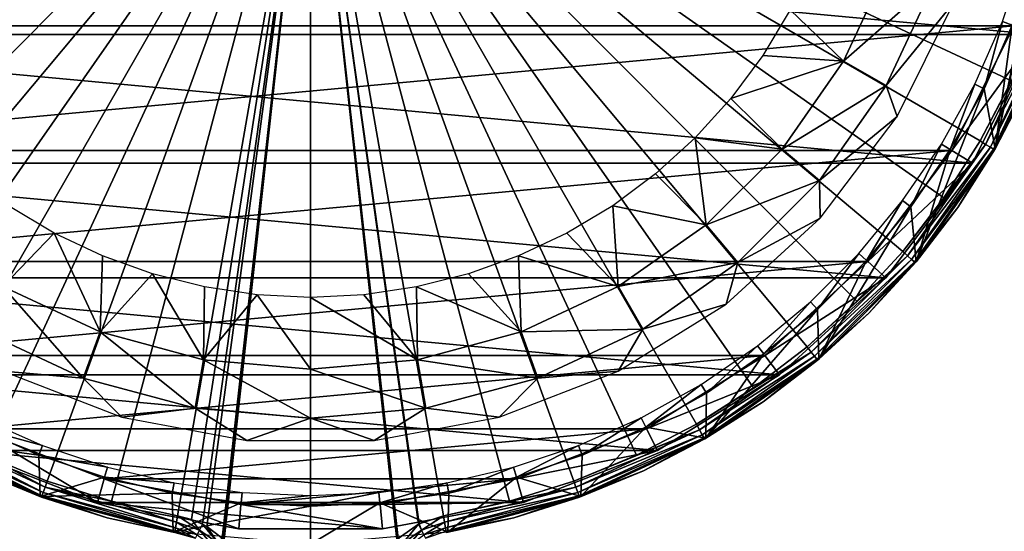
# Model space of a CAD drawing. Units: millimetres. Extents: x -60 to 60, y -80 to 124.
# Drawn here: x -8 to 20, y -22 to -8 of the extents above; entities that cross this region are included whole.
import ezdxf

# ---------------------------------------------------------------- set-up
doc = ezdxf.new("R2010")
doc.units = ezdxf.units.MM
doc.header["$LTSCALE"] = 65.185185
for name, color, linetype in [('2', 7, 'CONTINUOUS'), ('24', 7, 'CONTINUOUS'), ('25', 7, 'CONTINUOUS'), ('26', 7, 'CONTINUOUS'), ('27', 7, 'CONTINUOUS'), ('3', 7, 'CONTINUOUS'), ('48', 7, 'CONTINUOUS'), ('49', 7, 'CONTINUOUS'), ('5', 7, 'CONTINUOUS'), ('50', 7, 'CONTINUOUS'), ('6', 7, 'CONTINUOUS'), ('61', 7, 'CONTINUOUS'), ('62', 7, 'CONTINUOUS'), ('8', 7, 'CONTINUOUS')]:
    doc.layers.add(name, color=color, linetype=linetype)

msp = doc.modelspace()

# ---------------------------------------------------------------- linework, layer by layer
at = {"layer": '2', "color": 7, "linetype": 'CONTINUOUS', "true_color": 0xaaaaaa}
for points in [[(-20.234, -7.839, 72.7), (21.331, -3.986, 72.7), (-21.331, -3.986, 72.7), (-20.234, -7.839, 72.7)], [(20.234, -7.839, 72.7), (21.331, -3.986, 72.7), (-20.234, -7.839, 72.7), (20.234, -7.839, 72.7)], [(-18.449, -11.424, 72.7), (20.234, -7.839, 72.7), (-20.234, -7.839, 72.7), (-18.449, -11.424, 72.7)], [(18.449, -11.424, 72.7), (20.234, -7.839, 72.7), (-18.449, -11.424, 72.7), (18.449, -11.424, 72.7)], [(-16.037, -14.618, 72.7), (18.449, -11.424, 72.7), (-18.449, -11.424, 72.7), (-16.037, -14.618, 72.7)], [(16.037, -14.618, 72.7), (18.449, -11.424, 72.7), (-16.037, -14.618, 72.7), (16.037, -14.618, 72.7)], [(-13.077, -17.317, 72.7), (16.037, -14.618, 72.7), (-16.037, -14.618, 72.7), (-13.077, -17.317, 72.7)], [(13.077, -17.317, 72.7), (16.037, -14.618, 72.7), (-13.077, -17.317, 72.7), (13.077, -17.317, 72.7)], [(-9.672, -19.425, 72.7), (13.077, -17.317, 72.7), (-13.077, -17.317, 72.7), (-9.672, -19.425, 72.7)], [(9.672, -19.425, 72.7), (13.077, -17.317, 72.7), (-9.672, -19.425, 72.7), (9.672, -19.425, 72.7)], [(-5.939, -20.871, 72.7), (9.672, -19.425, 72.7), (-9.672, -19.425, 72.7), (-5.939, -20.871, 72.7)], [(5.939, -20.871, 72.7), (9.672, -19.425, 72.7), (-5.939, -20.871, 72.7), (5.939, -20.871, 72.7)], [(-2.003, -21.607, 72.7), (5.939, -20.871, 72.7), (-5.939, -20.871, 72.7), (-2.003, -21.607, 72.7)], [(2.003, -21.607, 72.7), (5.939, -20.871, 72.7), (-2.003, -21.607, 72.7), (2.003, -21.607, 72.7)]]:
    msp.add_3dface(points, dxfattribs=at)
at = {"layer": '24', "color": 7, "linetype": 'CONTINUOUS', "true_color": 0xaaaaaa}
for points in [[(21.378, -7.781, 74.8), (20.613, -9.627, 103.811), (19.702, -11.375, 74.8), (21.378, -7.781, 74.8)], [(20.613, -9.627, 103.811), (19.694, -11.389, 103.811), (19.702, -11.375, 74.8), (20.613, -9.627, 103.811)], [(19.702, -11.375, 74.8), (18.625, -13.065, 103.811), (17.428, -14.623, 74.8), (19.702, -11.375, 74.8)], [(19.694, -11.389, 103.811), (18.625, -13.065, 103.811), (19.702, -11.375, 74.8), (19.694, -11.389, 103.811)], [(18.625, -13.065, 103.811), (17.413, -14.64, 103.811), (17.428, -14.623, 74.8), (18.625, -13.065, 103.811)], [(17.428, -14.623, 74.8), (16.069, -16.104, 103.811), (14.623, -17.427, 74.8), (17.428, -14.623, 74.8)], [(17.413, -14.64, 103.811), (16.069, -16.104, 103.811), (17.428, -14.623, 74.8), (17.413, -14.64, 103.811)], [(16.069, -16.104, 103.811), (14.602, -17.445, 103.811), (14.623, -17.427, 74.8), (16.069, -16.104, 103.811)], [(14.623, -17.427, 74.8), (13.024, -18.653, 103.811), (11.375, -19.702, 74.8), (14.623, -17.427, 74.8)], [(14.602, -17.445, 103.811), (13.024, -18.653, 103.811), (14.623, -17.427, 74.8), (14.602, -17.445, 103.811)], [(13.024, -18.653, 103.811), (11.346, -19.719, 103.811), (11.375, -19.702, 74.8), (13.024, -18.653, 103.811)], [(-11.375, -19.702, 74.8), (-7.781, -21.378, 74.8), (-11.346, -19.719, 103.811), (-11.375, -19.702, 74.8)], [(-11.346, -19.719, 103.811), (-7.781, -21.378, 74.8), (-9.582, -20.634, 103.811), (-11.346, -19.719, 103.811)], [(11.375, -19.702, 74.8), (9.582, -20.634, 103.811), (7.781, -21.378, 74.8), (11.375, -19.702, 74.8)], [(11.346, -19.719, 103.811), (9.582, -20.634, 103.811), (11.375, -19.702, 74.8), (11.346, -19.719, 103.811)], [(-9.582, -20.634, 103.811), (-7.781, -21.378, 74.8), (-7.744, -21.391, 103.811), (-9.582, -20.634, 103.811)], [(9.582, -20.634, 103.811), (7.744, -21.391, 103.811), (7.781, -21.378, 74.8), (9.582, -20.634, 103.811)], [(-7.781, -21.378, 74.8), (-3.95, -22.404, 74.8), (-7.744, -21.391, 103.811), (-7.781, -21.378, 74.8)], [(-7.744, -21.391, 103.811), (-3.95, -22.404, 74.8), (-5.848, -21.986, 103.811), (-7.744, -21.391, 103.811)], [(7.781, -21.378, 74.8), (5.848, -21.986, 103.811), (3.95, -22.404, 74.8), (7.781, -21.378, 74.8)], [(7.744, -21.391, 103.811), (5.848, -21.986, 103.811), (7.781, -21.378, 74.8), (7.744, -21.391, 103.811)], [(-3.907, -22.412, 84.8), (-3.907, -22.412, 103.811), (-5.848, -21.986, 103.811), (-3.907, -22.412, 84.8)], [(-3.95, -22.404, 74.8), (-3.907, -22.412, 84.8), (-5.848, -21.986, 103.811), (-3.95, -22.404, 74.8)], [(5.848, -21.986, 103.811), (3.907, -22.412, 103.811), (3.95, -22.404, 74.8), (5.848, -21.986, 103.811)]]:
    msp.add_3dface(points, dxfattribs=at)
at = {"layer": '25', "color": 7, "linetype": 'CONTINUOUS', "true_color": 0xaaaaaa}
for points in [[(-20.915, -7.624, 104.311), (-20.17, -9.42, 104.311), (0, 0, 104.8), (-20.915, -7.624, 104.311)], [(-20.17, -9.42, 104.311), (-19.27, -11.145, 104.311), (0, 0, 104.8), (-20.17, -9.42, 104.311)], [(-19.27, -11.145, 104.311), (-18.224, -12.784, 104.311), (0, 0, 104.8), (-19.27, -11.145, 104.311)], [(-18.224, -12.784, 104.311), (-17.039, -14.326, 104.311), (0, 0, 104.8), (-18.224, -12.784, 104.311)], [(-17.039, -14.326, 104.311), (-15.724, -15.758, 104.311), (0, 0, 104.8), (-17.039, -14.326, 104.311)], [(-15.724, -15.758, 104.311), (-14.288, -17.07, 104.311), (0, 0, 104.8), (-15.724, -15.758, 104.311)], [(-14.288, -17.07, 104.311), (-12.744, -18.252, 104.311), (0, 0, 104.8), (-14.288, -17.07, 104.311)], [(-12.744, -18.252, 104.311), (-11.102, -19.295, 104.311), (0, 0, 104.8), (-12.744, -18.252, 104.311)], [(-11.102, -19.295, 104.311), (-9.376, -20.19, 104.311), (0, 0, 104.8), (-11.102, -19.295, 104.311)], [(-9.376, -20.19, 104.311), (-7.578, -20.931, 104.311), (0, 0, 104.8), (-9.376, -20.19, 104.311)], [(-7.578, -20.931, 104.311), (-5.722, -21.513, 104.311), (0, 0, 104.8), (-7.578, -20.931, 104.311)], [(-5.722, -21.513, 104.311), (-3.823, -21.93, 104.311), (0, 0, 104.8), (-5.722, -21.513, 104.311)], [(-3.823, -21.93, 104.311), (-3.427, -22.033, 104.31), (0, 0, 104.8), (-3.823, -21.93, 104.311)], [(-3.427, -22.033, 104.31), (-3.11, -22.169, 104.308), (0, 0, 104.8), (-3.427, -22.033, 104.31)], [(-3.11, -22.169, 104.308), (-2.987, -22.237, 104.307), (0, 0, 104.8), (-3.11, -22.169, 104.308)], [(-2.987, -22.237, 104.307), (-2.542, -22.569, 104.301), (0, 0, 104.8), (-2.987, -22.237, 104.307)], [(0, 0, 104.8), (-2.542, -22.569, 104.301), (-2.513, -22.599, 104.3), (0, 0, 104.8)], [(-2.483, -22.614, 104.3), (0, 0, 104.8), (-2.513, -22.599, 104.3), (-2.483, -22.614, 104.3)], [(0, -22.75, 104.3), (0, 0, 104.8), (-2.483, -22.614, 104.3), (0, -22.75, 104.3)], [(20.915, -7.624, 104.311), (0, 0, 104.8), (20.17, -9.42, 104.311), (20.915, -7.624, 104.311)], [(20.17, -9.42, 104.311), (0, 0, 104.8), (19.27, -11.145, 104.311), (20.17, -9.42, 104.311)], [(19.27, -11.145, 104.311), (0, 0, 104.8), (18.224, -12.784, 104.311), (19.27, -11.145, 104.311)], [(18.224, -12.784, 104.311), (0, 0, 104.8), (17.039, -14.326, 104.311), (18.224, -12.784, 104.311)], [(17.039, -14.326, 104.311), (0, 0, 104.8), (15.724, -15.758, 104.311), (17.039, -14.326, 104.311)], [(15.724, -15.758, 104.311), (0, 0, 104.8), (14.288, -17.07, 104.311), (15.724, -15.758, 104.311)], [(14.288, -17.07, 104.311), (0, 0, 104.8), (12.744, -18.252, 104.311), (14.288, -17.07, 104.311)], [(12.744, -18.252, 104.311), (0, 0, 104.8), (11.102, -19.295, 104.311), (12.744, -18.252, 104.311)], [(11.102, -19.295, 104.311), (0, 0, 104.8), (9.376, -20.19, 104.311), (11.102, -19.295, 104.311)], [(9.376, -20.19, 104.311), (0, 0, 104.8), (7.578, -20.932, 104.311), (9.376, -20.19, 104.311)], [(7.578, -20.932, 104.311), (0, 0, 104.8), (5.722, -21.513, 104.311), (7.578, -20.932, 104.311)], [(5.722, -21.513, 104.311), (0, 0, 104.8), (3.823, -21.93, 104.311), (5.722, -21.513, 104.311)], [(3.823, -21.93, 104.311), (0, 0, 104.8), (3.128, -22.159, 104.308), (3.823, -21.93, 104.311)], [(3.128, -22.159, 104.308), (0, 0, 104.8), (3.104, -22.172, 104.308), (3.128, -22.159, 104.308)], [(3.104, -22.172, 104.308), (0, 0, 104.8), (2.525, -22.585, 104.301), (3.104, -22.172, 104.308)], [(2.525, -22.585, 104.301), (0, 0, 104.8), (2.512, -22.598, 104.3), (2.525, -22.585, 104.301)], [(2.512, -22.598, 104.3), (0, 0, 104.8), (2.5, -22.612, 104.3), (2.512, -22.598, 104.3)], [(2.5, -22.612, 104.3), (0, 0, 104.8), (2.483, -22.614, 104.3), (2.5, -22.612, 104.3)], [(2.483, -22.614, 104.3), (0, 0, 104.8), (0, -22.75, 104.3), (2.483, -22.614, 104.3)]]:
    msp.add_3dface(points, dxfattribs=at)
at = {"layer": '26', "color": 7, "linetype": 'CONTINUOUS', "true_color": 0xaaaaaa}
for points in [[(19.908, -7.713, 78.229), (20.535, -5.843, 78.229), (20.188, -7.821, 74.8), (19.908, -7.713, 78.229)], [(19.112, -9.517, 78.229), (19.908, -7.713, 78.229), (19.38, -9.651, 74.8), (19.112, -9.517, 78.229)], [(19.38, -9.651, 74.8), (19.908, -7.713, 78.229), (20.188, -7.821, 74.8), (19.38, -9.651, 74.8)], [(18.152, -11.239, 78.229), (19.112, -9.517, 78.229), (18.407, -11.397, 74.8), (18.152, -11.239, 78.229)], [(18.407, -11.397, 74.8), (19.112, -9.517, 78.229), (19.38, -9.651, 74.8), (18.407, -11.397, 74.8)], [(17.038, -12.866, 78.229), (18.152, -11.239, 78.229), (17.277, -13.047, 74.8), (17.038, -12.866, 78.229)], [(17.277, -13.047, 74.8), (18.152, -11.239, 78.229), (18.407, -11.397, 74.8), (17.277, -13.047, 74.8)], [(15.778, -14.383, 78.229), (17.038, -12.866, 78.229), (16, -14.585, 74.8), (15.778, -14.383, 78.229)], [(16, -14.585, 74.8), (17.038, -12.866, 78.229), (17.277, -13.047, 74.8), (16, -14.585, 74.8)], [(14.383, -15.778, 78.229), (15.778, -14.383, 78.229), (14.585, -16, 74.8), (14.383, -15.778, 78.229)], [(14.585, -16, 74.8), (15.778, -14.383, 78.229), (16, -14.585, 74.8), (14.585, -16, 74.8)], [(12.866, -17.038, 78.229), (14.383, -15.778, 78.229), (13.047, -17.277, 74.8), (12.866, -17.038, 78.229)], [(13.047, -17.277, 74.8), (14.383, -15.778, 78.229), (14.585, -16, 74.8), (13.047, -17.277, 74.8)], [(11.239, -18.152, 78.229), (12.866, -17.038, 78.229), (11.397, -18.407, 74.8), (11.239, -18.152, 78.229)], [(11.397, -18.407, 74.8), (12.866, -17.038, 78.229), (13.047, -17.277, 74.8), (11.397, -18.407, 74.8)], [(9.517, -19.112, 78.229), (11.239, -18.152, 78.229), (9.651, -19.38, 74.8), (9.517, -19.112, 78.229)], [(9.651, -19.38, 74.8), (11.239, -18.152, 78.229), (11.397, -18.407, 74.8), (9.651, -19.38, 74.8)], [(-9.517, -19.112, 78.229), (-7.713, -19.908, 78.229), (-9.651, -19.38, 74.8), (-9.517, -19.112, 78.229)], [(7.713, -19.908, 78.229), (9.517, -19.112, 78.229), (7.821, -20.188, 74.8), (7.713, -19.908, 78.229)], [(7.821, -20.188, 74.8), (9.517, -19.112, 78.229), (9.651, -19.38, 74.8), (7.821, -20.188, 74.8)], [(-9.651, -19.38, 74.8), (-7.713, -19.908, 78.229), (-7.821, -20.188, 74.8), (-9.651, -19.38, 74.8)], [(-7.713, -19.908, 78.229), (-5.843, -20.535, 78.229), (-7.821, -20.188, 74.8), (-7.713, -19.908, 78.229)], [(5.843, -20.535, 78.229), (7.713, -19.908, 78.229), (5.924, -20.824, 74.8), (5.843, -20.535, 78.229)], [(5.924, -20.824, 74.8), (7.713, -19.908, 78.229), (7.821, -20.188, 74.8), (5.924, -20.824, 74.8)], [(-7.821, -20.188, 74.8), (-5.843, -20.535, 78.229), (-5.924, -20.824, 74.8), (-7.821, -20.188, 74.8)], [(-5.843, -20.535, 78.229), (-3.923, -20.986, 78.229), (-5.924, -20.824, 74.8), (-5.843, -20.535, 78.229)], [(3.923, -20.986, 78.229), (5.843, -20.535, 78.229), (3.978, -21.281, 74.8), (3.923, -20.986, 78.229)], [(3.978, -21.281, 74.8), (5.843, -20.535, 78.229), (5.924, -20.824, 74.8), (3.978, -21.281, 74.8)], [(-5.924, -20.824, 74.8), (-3.923, -20.986, 78.229), (-3.978, -21.281, 74.8), (-5.924, -20.824, 74.8)], [(-3.923, -20.986, 78.229), (-1.97, -21.259, 78.229), (-3.978, -21.281, 74.8), (-3.923, -20.986, 78.229)], [(1.97, -21.259, 78.229), (3.923, -20.986, 78.229), (1.998, -21.558, 74.8), (1.97, -21.259, 78.229)], [(1.998, -21.558, 74.8), (3.923, -20.986, 78.229), (3.978, -21.281, 74.8), (1.998, -21.558, 74.8)], [(-3.978, -21.281, 74.8), (-1.97, -21.259, 78.229), (-1.998, -21.558, 74.8), (-3.978, -21.281, 74.8)], [(-1.97, -21.259, 78.229), (0, -21.35, 78.229), (-1.998, -21.558, 74.8), (-1.97, -21.259, 78.229)], [(-1.998, -21.558, 74.8), (0, -21.35, 78.229), (0, -21.65, 74.8), (-1.998, -21.558, 74.8)], [(0, -21.35, 78.229), (1.97, -21.259, 78.229), (0, -21.65, 74.8), (0, -21.35, 78.229)], [(0, -21.65, 74.8), (1.97, -21.259, 78.229), (1.998, -21.558, 74.8), (0, -21.65, 74.8)]]:
    msp.add_3dface(points, dxfattribs=at)
at = {"layer": '27', "color": 7, "linetype": 'CONTINUOUS', "true_color": 0xaaaaaa}
for points in [[(21.378, -7.781, 74.8), (19.702, -11.375, 74.8), (21.281, -3.978, 74.8), (21.378, -7.781, 74.8)], [(19.702, -11.375, 74.8), (20.824, -5.924, 74.8), (21.281, -3.978, 74.8), (19.702, -11.375, 74.8)], [(19.702, -11.375, 74.8), (20.188, -7.821, 74.8), (20.824, -5.924, 74.8), (19.702, -11.375, 74.8)], [(19.702, -11.375, 74.8), (19.38, -9.651, 74.8), (20.188, -7.821, 74.8), (19.702, -11.375, 74.8)], [(19.702, -11.375, 74.8), (17.428, -14.623, 74.8), (19.38, -9.651, 74.8), (19.702, -11.375, 74.8)], [(17.428, -14.623, 74.8), (18.407, -11.397, 74.8), (19.38, -9.651, 74.8), (17.428, -14.623, 74.8)], [(17.428, -14.623, 74.8), (17.277, -13.047, 74.8), (18.407, -11.397, 74.8), (17.428, -14.623, 74.8)], [(17.428, -14.623, 74.8), (14.623, -17.427, 74.8), (17.277, -13.047, 74.8), (17.428, -14.623, 74.8)], [(14.623, -17.427, 74.8), (16, -14.585, 74.8), (17.277, -13.047, 74.8), (14.623, -17.427, 74.8)], [(14.623, -17.427, 74.8), (14.585, -16, 74.8), (16, -14.585, 74.8), (14.623, -17.427, 74.8)], [(14.623, -17.427, 74.8), (11.375, -19.702, 74.8), (14.585, -16, 74.8), (14.623, -17.427, 74.8)], [(11.375, -19.702, 74.8), (13.047, -17.277, 74.8), (14.585, -16, 74.8), (11.375, -19.702, 74.8)], [(11.375, -19.702, 74.8), (11.397, -18.407, 74.8), (13.047, -17.277, 74.8), (11.375, -19.702, 74.8)], [(11.375, -19.702, 74.8), (9.651, -19.38, 74.8), (11.397, -18.407, 74.8), (11.375, -19.702, 74.8)], [(-11.375, -19.702, 74.8), (-9.651, -19.38, 74.8), (-7.821, -20.188, 74.8), (-11.375, -19.702, 74.8)], [(11.375, -19.702, 74.8), (7.781, -21.378, 74.8), (9.651, -19.38, 74.8), (11.375, -19.702, 74.8)], [(7.781, -21.378, 74.8), (7.821, -20.188, 74.8), (9.651, -19.38, 74.8), (7.781, -21.378, 74.8)], [(-7.781, -21.378, 74.8), (-11.375, -19.702, 74.8), (-7.821, -20.188, 74.8), (-7.781, -21.378, 74.8)], [(-7.781, -21.378, 74.8), (-7.821, -20.188, 74.8), (-5.924, -20.824, 74.8), (-7.781, -21.378, 74.8)], [(7.781, -21.378, 74.8), (5.924, -20.824, 74.8), (7.821, -20.188, 74.8), (7.781, -21.378, 74.8)], [(-7.781, -21.378, 74.8), (-5.924, -20.824, 74.8), (-3.978, -21.281, 74.8), (-7.781, -21.378, 74.8)], [(7.781, -21.378, 74.8), (3.95, -22.404, 74.8), (5.924, -20.824, 74.8), (7.781, -21.378, 74.8)], [(3.95, -22.404, 74.8), (3.978, -21.281, 74.8), (5.924, -20.824, 74.8), (3.95, -22.404, 74.8)], [(-3.95, -22.404, 74.8), (-7.781, -21.378, 74.8), (-3.978, -21.281, 74.8), (-3.95, -22.404, 74.8)], [(-3.95, -22.404, 74.8), (-3.978, -21.281, 74.8), (-1.998, -21.558, 74.8), (-3.95, -22.404, 74.8)], [(3.95, -22.404, 74.8), (1.998, -21.558, 74.8), (3.978, -21.281, 74.8), (3.95, -22.404, 74.8)], [(-3.95, -22.404, 74.8), (-1.998, -21.558, 74.8), (0, -21.65, 74.8), (-3.95, -22.404, 74.8)], [(0, -22.75, 74.8), (-3.95, -22.404, 74.8), (0, -21.65, 74.8), (0, -22.75, 74.8)], [(3.95, -22.404, 74.8), (0, -22.75, 74.8), (1.998, -21.558, 74.8), (3.95, -22.404, 74.8)], [(0, -22.75, 74.8), (0, -21.65, 74.8), (1.998, -21.558, 74.8), (0, -22.75, 74.8)]]:
    msp.add_3dface(points, dxfattribs=at)
at = {"layer": '3', "color": 7, "linetype": 'CONTINUOUS', "true_color": 0xaaaaaa}
for points in [[(19.044, -11.793, 49.7), (20.887, -8.092, 49.7), (19.045, -11.792, 72), (19.044, -11.793, 49.7)], [(19.045, -11.792, 72), (20.887, -8.092, 49.7), (20.887, -8.092, 72), (19.045, -11.792, 72)], [(16.554, -15.091, 72), (19.044, -11.793, 49.7), (19.045, -11.792, 72), (16.554, -15.091, 72)], [(16.554, -15.09, 49.7), (19.044, -11.793, 49.7), (16.554, -15.091, 72), (16.554, -15.09, 49.7)], [(13.499, -17.875, 49.7), (16.554, -15.09, 49.7), (13.499, -17.876, 72), (13.499, -17.875, 49.7)], [(13.499, -17.876, 72), (16.554, -15.09, 49.7), (16.554, -15.091, 72), (13.499, -17.876, 72)], [(9.984, -20.052, 49.7), (13.499, -17.875, 49.7), (9.985, -20.052, 72), (9.984, -20.052, 49.7)], [(9.985, -20.052, 72), (13.499, -17.875, 49.7), (13.499, -17.876, 72), (9.985, -20.052, 72)], [(-9.984, -20.052, 49.7), (-6.131, -21.545, 49.7), (-9.985, -20.052, 72), (-9.984, -20.052, 49.7)], [(-9.985, -20.052, 72), (-6.131, -21.545, 49.7), (-6.13, -21.545, 72), (-9.985, -20.052, 72)], [(6.131, -21.545, 49.7), (9.984, -20.052, 49.7), (6.13, -21.545, 72), (6.131, -21.545, 49.7)], [(6.13, -21.545, 72), (9.984, -20.052, 49.7), (9.985, -20.052, 72), (6.13, -21.545, 72)], [(-6.131, -21.545, 49.7), (-2.068, -22.304, 49.7), (-6.13, -21.545, 72), (-6.131, -21.545, 49.7)], [(-6.13, -21.545, 72), (-2.068, -22.304, 49.7), (-2.067, -22.304, 72), (-6.13, -21.545, 72)], [(2.068, -22.304, 49.7), (6.131, -21.545, 49.7), (2.067, -22.304, 72), (2.068, -22.304, 49.7)], [(2.067, -22.304, 72), (6.131, -21.545, 49.7), (6.13, -21.545, 72), (2.067, -22.304, 72)], [(-2.068, -22.304, 49.7), (2.068, -22.304, 49.7), (-2.067, -22.304, 72), (-2.068, -22.304, 49.7)], [(-2.067, -22.304, 72), (2.068, -22.304, 49.7), (2.067, -22.304, 72), (-2.067, -22.304, 72)]]:
    msp.add_3dface(points, dxfattribs=at)
at = {"layer": '48', "color": 7, "linetype": 'CONTINUOUS', "true_color": 0xaaaaaa}
for points in [[(3.823, -21.93, 104.311), (3.128, -22.159, 104.308), (3.19, -22.339, 104.267), (3.823, -21.93, 104.311)], [(3.855, -22.115, 104.27), (3.823, -21.93, 104.311), (3.19, -22.339, 104.267), (3.855, -22.115, 104.27)], [(3.104, -22.172, 104.308), (2.525, -22.585, 104.301), (2.649, -22.728, 104.259), (3.104, -22.172, 104.308)], [(3.104, -22.172, 104.308), (2.649, -22.728, 104.259), (3.19, -22.339, 104.267), (3.104, -22.172, 104.308)], [(2.649, -22.728, 104.259), (2.753, -22.848, 104.151), (3.19, -22.339, 104.267), (2.649, -22.728, 104.259)], [(2.753, -22.848, 104.151), (3.264, -22.48, 104.158), (3.19, -22.339, 104.267), (2.753, -22.848, 104.151)], [(3.128, -22.159, 104.308), (3.104, -22.172, 104.308), (3.19, -22.339, 104.267), (3.128, -22.159, 104.308)], [(3.264, -22.48, 104.158), (3.855, -22.115, 104.27), (3.19, -22.339, 104.267), (3.264, -22.48, 104.158)], [(3.882, -22.272, 104.16), (3.855, -22.115, 104.27), (3.264, -22.48, 104.158), (3.882, -22.272, 104.16)], [(3.313, -22.573, 103.997), (3.882, -22.272, 104.16), (3.264, -22.48, 104.158), (3.313, -22.573, 103.997)], [(3.9, -22.376, 103.999), (3.882, -22.272, 104.16), (3.313, -22.573, 103.997), (3.9, -22.376, 103.999)]]:
    msp.add_3dface(points, dxfattribs=at)
at = {"layer": '49', "color": 7, "linetype": 'CONTINUOUS', "true_color": 0xaaaaaa}
for points in [[(20.17, -9.42, 104.311), (19.27, -11.145, 104.311), (21.085, -7.705, 104.27), (20.17, -9.42, 104.311)], [(19.27, -11.145, 104.311), (19.426, -11.251, 104.27), (21.085, -7.705, 104.27), (19.27, -11.145, 104.311)], [(19.426, -11.251, 104.27), (21.234, -7.759, 104.16), (21.085, -7.705, 104.27), (19.426, -11.251, 104.27)], [(19.563, -11.331, 104.16), (21.234, -7.759, 104.16), (19.426, -11.251, 104.27), (19.563, -11.331, 104.16)], [(19.563, -11.331, 104.16), (21.333, -7.795, 103.999), (21.234, -7.759, 104.16), (19.563, -11.331, 104.16)], [(19.654, -11.384, 103.999), (21.333, -7.795, 103.999), (19.563, -11.331, 104.16), (19.654, -11.384, 103.999)], [(19.654, -11.384, 103.999), (20.613, -9.627, 103.811), (21.333, -7.795, 103.999), (19.654, -11.384, 103.999)], [(19.694, -11.389, 103.811), (20.613, -9.627, 103.811), (19.654, -11.384, 103.999), (19.694, -11.389, 103.811)], [(18.224, -12.784, 104.311), (17.039, -14.326, 104.311), (19.426, -11.251, 104.27), (18.224, -12.784, 104.311)], [(17.039, -14.326, 104.311), (17.175, -14.456, 104.27), (19.426, -11.251, 104.27), (17.039, -14.326, 104.311)], [(17.175, -14.456, 104.27), (19.563, -11.331, 104.16), (19.426, -11.251, 104.27), (17.175, -14.456, 104.27)], [(17.297, -14.558, 104.16), (19.563, -11.331, 104.16), (17.175, -14.456, 104.27), (17.297, -14.558, 104.16)], [(17.297, -14.558, 104.16), (19.654, -11.384, 103.999), (19.563, -11.331, 104.16), (17.297, -14.558, 104.16)], [(19.27, -11.145, 104.311), (18.224, -12.784, 104.311), (19.426, -11.251, 104.27), (19.27, -11.145, 104.311)], [(17.377, -14.626, 103.999), (19.654, -11.384, 103.999), (17.297, -14.558, 104.16), (17.377, -14.626, 103.999)], [(17.377, -14.626, 103.999), (18.625, -13.065, 103.811), (19.654, -11.384, 103.999), (17.377, -14.626, 103.999)], [(18.625, -13.065, 103.811), (19.694, -11.389, 103.811), (19.654, -11.384, 103.999), (18.625, -13.065, 103.811)], [(17.413, -14.64, 103.811), (18.625, -13.065, 103.811), (17.377, -14.626, 103.999), (17.413, -14.64, 103.811)], [(17.039, -14.326, 104.311), (15.724, -15.758, 104.311), (17.175, -14.456, 104.27), (17.039, -14.326, 104.311)], [(15.724, -15.758, 104.311), (14.288, -17.07, 104.311), (17.175, -14.456, 104.27), (15.724, -15.758, 104.311)], [(14.288, -17.07, 104.311), (14.402, -17.22, 104.27), (17.175, -14.456, 104.27), (14.288, -17.07, 104.311)], [(14.402, -17.22, 104.27), (17.297, -14.558, 104.16), (17.175, -14.456, 104.27), (14.402, -17.22, 104.27)], [(14.504, -17.342, 104.16), (17.297, -14.558, 104.16), (14.402, -17.22, 104.27), (14.504, -17.342, 104.16)], [(14.504, -17.342, 104.16), (17.377, -14.626, 103.999), (17.297, -14.558, 104.16), (14.504, -17.342, 104.16)], [(14.572, -17.423, 103.999), (17.377, -14.626, 103.999), (14.504, -17.342, 104.16), (14.572, -17.423, 103.999)], [(14.572, -17.423, 103.999), (16.069, -16.104, 103.811), (17.377, -14.626, 103.999), (14.572, -17.423, 103.999)], [(16.069, -16.104, 103.811), (17.413, -14.64, 103.811), (17.377, -14.626, 103.999), (16.069, -16.104, 103.811)], [(14.602, -17.445, 103.811), (16.069, -16.104, 103.811), (14.572, -17.423, 103.999), (14.602, -17.445, 103.811)], [(12.744, -18.252, 104.311), (11.102, -19.295, 104.311), (14.402, -17.22, 104.27), (12.744, -18.252, 104.311)], [(11.102, -19.295, 104.311), (11.191, -19.461, 104.27), (14.402, -17.22, 104.27), (11.102, -19.295, 104.311)], [(11.191, -19.461, 104.27), (14.504, -17.342, 104.16), (14.402, -17.22, 104.27), (11.191, -19.461, 104.27)], [(14.288, -17.07, 104.311), (12.744, -18.252, 104.311), (14.402, -17.22, 104.27), (14.288, -17.07, 104.311)], [(11.27, -19.598, 104.16), (14.504, -17.342, 104.16), (11.191, -19.461, 104.27), (11.27, -19.598, 104.16)], [(11.27, -19.598, 104.16), (14.572, -17.423, 103.999), (14.504, -17.342, 104.16), (11.27, -19.598, 104.16)], [(11.323, -19.69, 103.999), (14.572, -17.423, 103.999), (11.27, -19.598, 104.16), (11.323, -19.69, 103.999)], [(11.323, -19.69, 103.999), (13.024, -18.653, 103.811), (14.572, -17.423, 103.999), (11.323, -19.69, 103.999)], [(13.024, -18.653, 103.811), (14.602, -17.445, 103.811), (14.572, -17.423, 103.999), (13.024, -18.653, 103.811)], [(11.346, -19.719, 103.811), (13.024, -18.653, 103.811), (11.323, -19.69, 103.999), (11.346, -19.719, 103.811)], [(-11.27, -19.598, 104.16), (-7.693, -21.258, 104.16), (-11.191, -19.461, 104.27), (-11.27, -19.598, 104.16)], [(-9.376, -20.19, 104.311), (-11.191, -19.461, 104.27), (-7.639, -21.109, 104.27), (-9.376, -20.19, 104.311)], [(-11.191, -19.461, 104.27), (-7.693, -21.258, 104.16), (-7.639, -21.109, 104.27), (-11.191, -19.461, 104.27)], [(9.376, -20.19, 104.311), (7.578, -20.932, 104.311), (11.191, -19.461, 104.27), (9.376, -20.19, 104.311)], [(7.578, -20.932, 104.311), (7.639, -21.109, 104.27), (11.191, -19.461, 104.27), (7.578, -20.932, 104.311)], [(7.639, -21.109, 104.27), (11.27, -19.598, 104.16), (11.191, -19.461, 104.27), (7.639, -21.109, 104.27)], [(11.102, -19.295, 104.311), (9.376, -20.19, 104.311), (11.191, -19.461, 104.27), (11.102, -19.295, 104.311)], [(-11.323, -19.69, 103.999), (-7.729, -21.358, 103.999), (-11.27, -19.598, 104.16), (-11.323, -19.69, 103.999)], [(-9.582, -20.634, 103.811), (-7.744, -21.391, 103.811), (-11.323, -19.69, 103.999), (-9.582, -20.634, 103.811)], [(-11.323, -19.69, 103.999), (-7.744, -21.391, 103.811), (-7.729, -21.358, 103.999), (-11.323, -19.69, 103.999)], [(-11.27, -19.598, 104.16), (-7.729, -21.358, 103.999), (-7.693, -21.258, 104.16), (-11.27, -19.598, 104.16)], [(7.693, -21.258, 104.16), (11.27, -19.598, 104.16), (7.639, -21.109, 104.27), (7.693, -21.258, 104.16)], [(7.693, -21.258, 104.16), (11.323, -19.69, 103.999), (11.27, -19.598, 104.16), (7.693, -21.258, 104.16)], [(7.729, -21.358, 103.999), (11.323, -19.69, 103.999), (7.693, -21.258, 104.16), (7.729, -21.358, 103.999)], [(7.729, -21.358, 103.999), (9.582, -20.634, 103.811), (11.323, -19.69, 103.999), (7.729, -21.358, 103.999)], [(9.582, -20.634, 103.811), (11.346, -19.719, 103.811), (11.323, -19.69, 103.999), (9.582, -20.634, 103.811)], [(-7.578, -20.931, 104.311), (-9.376, -20.19, 104.311), (-7.639, -21.109, 104.27), (-7.578, -20.931, 104.311)], [(7.744, -21.391, 103.811), (9.582, -20.634, 103.811), (7.729, -21.358, 103.999), (7.744, -21.391, 103.811)], [(-5.722, -21.513, 104.311), (-7.578, -20.931, 104.311), (-7.639, -21.109, 104.27), (-5.722, -21.513, 104.311)], [(7.578, -20.932, 104.311), (5.722, -21.513, 104.311), (7.639, -21.109, 104.27), (7.578, -20.932, 104.311)], [(-7.693, -21.258, 104.16), (-3.882, -22.272, 104.16), (-7.639, -21.109, 104.27), (-7.693, -21.258, 104.16)], [(-5.722, -21.513, 104.311), (-7.639, -21.109, 104.27), (-3.855, -22.115, 104.27), (-5.722, -21.513, 104.311)], [(-7.639, -21.109, 104.27), (-3.882, -22.272, 104.16), (-3.855, -22.115, 104.27), (-7.639, -21.109, 104.27)], [(5.722, -21.513, 104.311), (3.823, -21.93, 104.311), (7.639, -21.109, 104.27), (5.722, -21.513, 104.311)], [(3.823, -21.93, 104.311), (3.855, -22.115, 104.27), (7.639, -21.109, 104.27), (3.823, -21.93, 104.311)], [(3.855, -22.115, 104.27), (7.693, -21.258, 104.16), (7.639, -21.109, 104.27), (3.855, -22.115, 104.27)], [(-7.744, -21.391, 103.811), (-5.848, -21.986, 103.811), (-7.729, -21.358, 103.999), (-7.744, -21.391, 103.811)], [(-7.729, -21.358, 103.999), (-3.9, -22.376, 103.999), (-7.693, -21.258, 104.16), (-7.729, -21.358, 103.999)], [(-5.848, -21.986, 103.811), (-3.907, -22.412, 103.811), (-7.729, -21.358, 103.999), (-5.848, -21.986, 103.811)], [(-7.729, -21.358, 103.999), (-3.907, -22.412, 103.811), (-3.9, -22.376, 103.999), (-7.729, -21.358, 103.999)], [(-7.693, -21.258, 104.16), (-3.9, -22.376, 103.999), (-3.882, -22.272, 104.16), (-7.693, -21.258, 104.16)], [(-3.823, -21.93, 104.311), (-5.722, -21.513, 104.311), (-3.855, -22.115, 104.27), (-3.823, -21.93, 104.311)], [(3.855, -22.115, 104.27), (3.882, -22.272, 104.16), (7.693, -21.258, 104.16), (3.855, -22.115, 104.27)], [(3.882, -22.272, 104.16), (7.729, -21.358, 103.999), (7.693, -21.258, 104.16), (3.882, -22.272, 104.16)], [(3.882, -22.272, 104.16), (3.9, -22.376, 103.999), (7.729, -21.358, 103.999), (3.882, -22.272, 104.16)], [(3.9, -22.376, 103.999), (5.848, -21.986, 103.811), (7.729, -21.358, 103.999), (3.9, -22.376, 103.999)], [(5.848, -21.986, 103.811), (7.744, -21.391, 103.811), (7.729, -21.358, 103.999), (5.848, -21.986, 103.811)], [(3.907, -22.412, 103.811), (5.848, -21.986, 103.811), (3.9, -22.376, 103.999), (3.907, -22.412, 103.811)]]:
    msp.add_3dface(points, dxfattribs=at)
at = {"layer": '5', "color": 7, "linetype": 'CONTINUOUS', "true_color": 0xaaaaaa}
for points in [[(20.234, -7.839, 72.7), (18.449, -11.424, 72.7), (20.887, -8.092, 72), (20.234, -7.839, 72.7)], [(18.449, -11.424, 72.7), (19.045, -11.792, 72), (20.887, -8.092, 72), (18.449, -11.424, 72.7)], [(18.449, -11.424, 72.7), (16.037, -14.618, 72.7), (19.045, -11.792, 72), (18.449, -11.424, 72.7)], [(16.037, -14.618, 72.7), (16.554, -15.091, 72), (19.045, -11.792, 72), (16.037, -14.618, 72.7)], [(16.037, -14.618, 72.7), (13.077, -17.317, 72.7), (16.554, -15.091, 72), (16.037, -14.618, 72.7)], [(13.077, -17.317, 72.7), (13.499, -17.876, 72), (16.554, -15.091, 72), (13.077, -17.317, 72.7)], [(13.077, -17.317, 72.7), (9.672, -19.425, 72.7), (13.499, -17.876, 72), (13.077, -17.317, 72.7)], [(9.672, -19.425, 72.7), (9.985, -20.052, 72), (13.499, -17.876, 72), (9.672, -19.425, 72.7)], [(-9.672, -19.425, 72.7), (-9.985, -20.052, 72), (-6.13, -21.545, 72), (-9.672, -19.425, 72.7)], [(-5.939, -20.871, 72.7), (-9.672, -19.425, 72.7), (-6.13, -21.545, 72), (-5.939, -20.871, 72.7)], [(9.672, -19.425, 72.7), (5.939, -20.871, 72.7), (9.985, -20.052, 72), (9.672, -19.425, 72.7)], [(5.939, -20.871, 72.7), (6.13, -21.545, 72), (9.985, -20.052, 72), (5.939, -20.871, 72.7)], [(-5.939, -20.871, 72.7), (-6.13, -21.545, 72), (-2.067, -22.304, 72), (-5.939, -20.871, 72.7)], [(-2.003, -21.607, 72.7), (-5.939, -20.871, 72.7), (-2.067, -22.304, 72), (-2.003, -21.607, 72.7)], [(5.939, -20.871, 72.7), (2.003, -21.607, 72.7), (6.13, -21.545, 72), (5.939, -20.871, 72.7)], [(-2.003, -21.607, 72.7), (-2.067, -22.304, 72), (2.067, -22.304, 72), (-2.003, -21.607, 72.7)], [(2.003, -21.607, 72.7), (-2.003, -21.607, 72.7), (2.067, -22.304, 72), (2.003, -21.607, 72.7)], [(2.003, -21.607, 72.7), (2.067, -22.304, 72), (6.13, -21.545, 72), (2.003, -21.607, 72.7)]]:
    msp.add_3dface(points, dxfattribs=at)
at = {"layer": '50', "color": 7, "linetype": 'CONTINUOUS', "true_color": 0xaaaaaa}
for points in [[(-3.823, -21.93, 104.311), (-3.855, -22.115, 104.27), (-3.19, -22.339, 104.267), (-3.823, -21.93, 104.311)], [(-3.427, -22.033, 104.31), (-3.823, -21.93, 104.311), (-3.19, -22.339, 104.267), (-3.427, -22.033, 104.31)], [(-3.11, -22.169, 104.308), (-3.427, -22.033, 104.31), (-3.19, -22.339, 104.267), (-3.11, -22.169, 104.308)], [(-3.9, -22.376, 103.999), (-3.907, -22.412, 103.811), (-3.314, -22.573, 103.997), (-3.9, -22.376, 103.999)], [(-3.882, -22.272, 104.16), (-3.9, -22.376, 103.999), (-3.314, -22.573, 103.997), (-3.882, -22.272, 104.16)], [(-3.855, -22.115, 104.27), (-3.882, -22.272, 104.16), (-3.264, -22.48, 104.158), (-3.855, -22.115, 104.27)], [(-3.882, -22.272, 104.16), (-3.314, -22.573, 103.997), (-3.264, -22.48, 104.158), (-3.882, -22.272, 104.16)], [(-3.855, -22.115, 104.27), (-3.264, -22.48, 104.158), (-3.19, -22.339, 104.267), (-3.855, -22.115, 104.27)], [(-3.19, -22.339, 104.267), (-3.264, -22.48, 104.158), (-2.759, -22.843, 104.151), (-3.19, -22.339, 104.267)], [(-3.11, -22.169, 104.308), (-3.19, -22.339, 104.267), (-2.659, -22.718, 104.259), (-3.11, -22.169, 104.308)], [(-2.659, -22.718, 104.259), (-3.19, -22.339, 104.267), (-2.759, -22.843, 104.151), (-2.659, -22.718, 104.259)], [(-2.987, -22.237, 104.307), (-3.11, -22.169, 104.308), (-2.659, -22.718, 104.259), (-2.987, -22.237, 104.307)], [(-2.542, -22.569, 104.301), (-2.987, -22.237, 104.307), (-2.659, -22.718, 104.259), (-2.542, -22.569, 104.301)]]:
    msp.add_3dface(points, dxfattribs=at)
at = {"layer": '6', "color": 7, "linetype": 'CONTINUOUS', "true_color": 0xaaaaaa}
for points in [[(22.019, -4.115, 49.7), (20.887, -8.092, 49.7), (-22.019, -4.115, 49.7), (22.019, -4.115, 49.7)], [(20.887, -8.092, 49.7), (-20.887, -8.092, 49.7), (-22.019, -4.115, 49.7), (20.887, -8.092, 49.7)], [(20.887, -8.092, 49.7), (19.044, -11.793, 49.7), (-20.887, -8.092, 49.7), (20.887, -8.092, 49.7)], [(19.044, -11.793, 49.7), (-19.044, -11.793, 49.7), (-20.887, -8.092, 49.7), (19.044, -11.793, 49.7)], [(19.044, -11.793, 49.7), (16.554, -15.09, 49.7), (-19.044, -11.793, 49.7), (19.044, -11.793, 49.7)], [(16.554, -15.09, 49.7), (-16.554, -15.09, 49.7), (-19.044, -11.793, 49.7), (16.554, -15.09, 49.7)], [(16.554, -15.09, 49.7), (13.499, -17.875, 49.7), (-16.554, -15.09, 49.7), (16.554, -15.09, 49.7)], [(13.499, -17.875, 49.7), (-13.499, -17.875, 49.7), (-16.554, -15.09, 49.7), (13.499, -17.875, 49.7)], [(13.499, -17.875, 49.7), (9.984, -20.052, 49.7), (-13.499, -17.875, 49.7), (13.499, -17.875, 49.7)], [(9.984, -20.052, 49.7), (-9.984, -20.052, 49.7), (-13.499, -17.875, 49.7), (9.984, -20.052, 49.7)], [(9.984, -20.052, 49.7), (6.131, -21.545, 49.7), (-9.984, -20.052, 49.7), (9.984, -20.052, 49.7)], [(6.131, -21.545, 49.7), (-6.131, -21.545, 49.7), (-9.984, -20.052, 49.7), (6.131, -21.545, 49.7)], [(6.131, -21.545, 49.7), (2.068, -22.304, 49.7), (-6.131, -21.545, 49.7), (6.131, -21.545, 49.7)], [(2.068, -22.304, 49.7), (-2.068, -22.304, 49.7), (-6.131, -21.545, 49.7), (2.068, -22.304, 49.7)]]:
    msp.add_3dface(points, dxfattribs=at)
at = {"layer": '61', "color": 7, "linetype": 'CONTINUOUS', "true_color": 0xaaaaaa}
for points in [[(60, 123.5, 49.7), (60, -65.5, 49.7), (-60, 123.5, 49.7), (60, 123.5, 49.7)], [(-60, 123.5, 49.7), (60, -65.5, 49.7), (-60, -65.5, 49.7), (-60, 123.5, 49.7)]]:
    msp.add_3dface(points, dxfattribs=at)
at = {"layer": '62', "color": 7, "linetype": 'CONTINUOUS', "true_color": 0xaaaaaa}
for points in [[(59.5, -65.5, 57.7), (59.5, 123.5, 57.7), (-59.5, -65.5, 57.7), (59.5, -65.5, 57.7)], [(-59.5, -65.5, 57.7), (59.5, 123.5, 57.7), (-59.5, 123.5, 57.7), (-59.5, -65.5, 57.7)]]:
    msp.add_3dface(points, dxfattribs=at)
at = {"layer": '8', "color": 7, "linetype": 'CONTINUOUS', "true_color": 0xaaaaaa}
for points in [[(15.338, -8.855, 81.599), (16.643, -6.057, 81.599), (13.802, -7.377, 85.7), (15.338, -8.855, 81.599)], [(15.338, -8.855, 81.599), (17.97, -6.54, 77.227), (16.643, -6.057, 81.599), (15.338, -8.855, 81.599)], [(16.561, -9.561, 77.227), (17.97, -6.54, 77.227), (15.338, -8.855, 81.599), (16.561, -9.561, 77.227)], [(17.97, -6.54, 77.227), (16.561, -9.561, 77.227), (18.51, -7.171, 72.7), (17.97, -6.54, 77.227)], [(18.51, -7.171, 72.7), (16.561, -9.561, 77.227), (16.877, -10.45, 72.7), (18.51, -7.171, 72.7)], [(13.012, -8.695, 85.7), (15.338, -8.855, 81.599), (13.802, -7.377, 85.7), (13.012, -8.695, 85.7)], [(12.098, -9.928, 85.7), (15.338, -8.855, 81.599), (13.012, -8.695, 85.7), (12.098, -9.928, 85.7)], [(13.567, -11.384, 81.599), (15.338, -8.855, 81.599), (12.098, -9.928, 85.7), (13.567, -11.384, 81.599)], [(13.567, -11.384, 81.599), (16.561, -9.561, 77.227), (15.338, -8.855, 81.599), (13.567, -11.384, 81.599)], [(14.649, -12.292, 77.227), (16.561, -9.561, 77.227), (13.567, -11.384, 81.599), (14.649, -12.292, 77.227)], [(16.561, -9.561, 77.227), (14.649, -12.292, 77.227), (16.877, -10.45, 72.7), (16.561, -9.561, 77.227)], [(11.066, -11.066, 85.7), (13.567, -11.384, 81.599), (12.098, -9.928, 85.7), (11.066, -11.066, 85.7)], [(16.877, -10.45, 72.7), (14.649, -12.292, 77.227), (14.669, -13.373, 72.7), (16.877, -10.45, 72.7)], [(9.928, -12.098, 85.7), (11.384, -13.567, 81.599), (11.066, -11.066, 85.7), (9.928, -12.098, 85.7)], [(11.384, -13.567, 81.599), (13.567, -11.384, 81.599), (11.066, -11.066, 85.7), (11.384, -13.567, 81.599)], [(11.384, -13.567, 81.599), (14.649, -12.292, 77.227), (13.567, -11.384, 81.599), (11.384, -13.567, 81.599)], [(8.695, -13.012, 85.7), (11.384, -13.567, 81.599), (9.928, -12.098, 85.7), (8.695, -13.012, 85.7)], [(12.292, -14.649, 77.227), (14.649, -12.292, 77.227), (11.384, -13.567, 81.599), (12.292, -14.649, 77.227)], [(14.649, -12.292, 77.227), (12.292, -14.649, 77.227), (14.669, -13.373, 72.7), (14.649, -12.292, 77.227)], [(-8.695, -13.012, 85.7), (-8.855, -15.338, 81.599), (-7.377, -13.802, 85.7), (-8.695, -13.012, 85.7)], [(7.377, -13.802, 85.7), (8.855, -15.338, 81.599), (8.695, -13.012, 85.7), (7.377, -13.802, 85.7)], [(8.855, -15.338, 81.599), (11.384, -13.567, 81.599), (8.695, -13.012, 85.7), (8.855, -15.338, 81.599)], [(8.855, -15.338, 81.599), (12.292, -14.649, 77.227), (11.384, -13.567, 81.599), (8.855, -15.338, 81.599)], [(14.669, -13.373, 72.7), (12.292, -14.649, 77.227), (11.962, -15.841, 72.7), (14.669, -13.373, 72.7)], [(-8.855, -15.338, 81.599), (-6.057, -16.643, 81.599), (-7.377, -13.802, 85.7), (-8.855, -15.338, 81.599)], [(-7.377, -13.802, 85.7), (-6.057, -16.643, 81.599), (-5.989, -14.459, 85.7), (-7.377, -13.802, 85.7)], [(5.989, -14.459, 85.7), (8.855, -15.338, 81.599), (7.377, -13.802, 85.7), (5.989, -14.459, 85.7)], [(-5.989, -14.459, 85.7), (-6.057, -16.643, 81.599), (-4.543, -14.976, 85.7), (-5.989, -14.459, 85.7)], [(4.543, -14.976, 85.7), (6.057, -16.643, 81.599), (5.989, -14.459, 85.7), (4.543, -14.976, 85.7)], [(6.057, -16.643, 81.599), (8.855, -15.338, 81.599), (5.989, -14.459, 85.7), (6.057, -16.643, 81.599)], [(9.561, -16.561, 77.227), (12.292, -14.649, 77.227), (8.855, -15.338, 81.599), (9.561, -16.561, 77.227)], [(12.292, -14.649, 77.227), (9.561, -16.561, 77.227), (11.962, -15.841, 72.7), (12.292, -14.649, 77.227)], [(-6.057, -16.643, 81.599), (-3.075, -17.442, 81.599), (-4.543, -14.976, 85.7), (-6.057, -16.643, 81.599)], [(-4.543, -14.976, 85.7), (-3.075, -17.442, 81.599), (-3.053, -15.349, 85.7), (-4.543, -14.976, 85.7)], [(3.053, -15.349, 85.7), (6.057, -16.643, 81.599), (4.543, -14.976, 85.7), (3.053, -15.349, 85.7)], [(-9.561, -16.561, 77.227), (-6.54, -17.97, 77.227), (-8.855, -15.338, 81.599), (-9.561, -16.561, 77.227)], [(-8.855, -15.338, 81.599), (-6.54, -17.97, 77.227), (-6.057, -16.643, 81.599), (-8.855, -15.338, 81.599)], [(-3.053, -15.349, 85.7), (-3.075, -17.442, 81.599), (-1.534, -15.575, 85.7), (-3.053, -15.349, 85.7)], [(-3.075, -17.442, 81.599), (0, -17.711, 81.599), (-1.534, -15.575, 85.7), (-3.075, -17.442, 81.599)], [(-1.534, -15.575, 85.7), (0, -17.711, 81.599), (0, -15.65, 85.7), (-1.534, -15.575, 85.7)], [(0, -15.65, 85.7), (3.075, -17.442, 81.599), (1.534, -15.575, 85.7), (0, -15.65, 85.7)], [(1.534, -15.575, 85.7), (3.075, -17.442, 81.599), (3.053, -15.349, 85.7), (1.534, -15.575, 85.7)], [(3.075, -17.442, 81.599), (6.057, -16.643, 81.599), (3.053, -15.349, 85.7), (3.075, -17.442, 81.599)], [(6.057, -16.643, 81.599), (9.561, -16.561, 77.227), (8.855, -15.338, 81.599), (6.057, -16.643, 81.599)], [(0, -17.711, 81.599), (3.075, -17.442, 81.599), (0, -15.65, 85.7), (0, -17.711, 81.599)], [(11.962, -15.841, 72.7), (9.561, -16.561, 77.227), (8.848, -17.769, 72.7), (11.962, -15.841, 72.7)], [(-6.54, -17.97, 77.227), (-9.561, -16.561, 77.227), (-8.848, -17.769, 72.7), (-6.54, -17.97, 77.227)], [(-6.54, -17.97, 77.227), (-3.321, -18.832, 77.227), (-6.057, -16.643, 81.599), (-6.54, -17.97, 77.227)], [(-6.057, -16.643, 81.599), (-3.321, -18.832, 77.227), (-3.075, -17.442, 81.599), (-6.057, -16.643, 81.599)], [(3.075, -17.442, 81.599), (6.54, -17.97, 77.227), (6.057, -16.643, 81.599), (3.075, -17.442, 81.599)], [(6.54, -17.97, 77.227), (9.561, -16.561, 77.227), (6.057, -16.643, 81.599), (6.54, -17.97, 77.227)], [(9.561, -16.561, 77.227), (6.54, -17.97, 77.227), (8.848, -17.769, 72.7), (9.561, -16.561, 77.227)], [(-3.321, -18.832, 77.227), (0, -19.123, 77.227), (-3.075, -17.442, 81.599), (-3.321, -18.832, 77.227)], [(-3.075, -17.442, 81.599), (0, -19.123, 77.227), (0, -17.711, 81.599), (-3.075, -17.442, 81.599)], [(0, -17.711, 81.599), (3.321, -18.832, 77.227), (3.075, -17.442, 81.599), (0, -17.711, 81.599)], [(3.321, -18.832, 77.227), (6.54, -17.97, 77.227), (3.075, -17.442, 81.599), (3.321, -18.832, 77.227)], [(-5.432, -19.092, 72.7), (-6.54, -17.97, 77.227), (-8.848, -17.769, 72.7), (-5.432, -19.092, 72.7)], [(0, -19.123, 77.227), (3.321, -18.832, 77.227), (0, -17.711, 81.599), (0, -19.123, 77.227)], [(8.848, -17.769, 72.7), (6.54, -17.97, 77.227), (5.432, -19.092, 72.7), (8.848, -17.769, 72.7)], [(-3.321, -18.832, 77.227), (-6.54, -17.97, 77.227), (-5.432, -19.092, 72.7), (-3.321, -18.832, 77.227)], [(6.54, -17.97, 77.227), (3.321, -18.832, 77.227), (5.432, -19.092, 72.7), (6.54, -17.97, 77.227)], [(-1.832, -19.765, 72.7), (-3.321, -18.832, 77.227), (-5.432, -19.092, 72.7), (-1.832, -19.765, 72.7)], [(0, -19.123, 77.227), (-3.321, -18.832, 77.227), (-1.832, -19.765, 72.7), (0, -19.123, 77.227)], [(3.321, -18.832, 77.227), (0, -19.123, 77.227), (1.832, -19.765, 72.7), (3.321, -18.832, 77.227)], [(5.432, -19.092, 72.7), (3.321, -18.832, 77.227), (1.832, -19.765, 72.7), (5.432, -19.092, 72.7)], [(1.832, -19.765, 72.7), (0, -19.123, 77.227), (-1.832, -19.765, 72.7), (1.832, -19.765, 72.7)]]:
    msp.add_3dface(points, dxfattribs=at)

doc.saveas('drawing.dxf')
